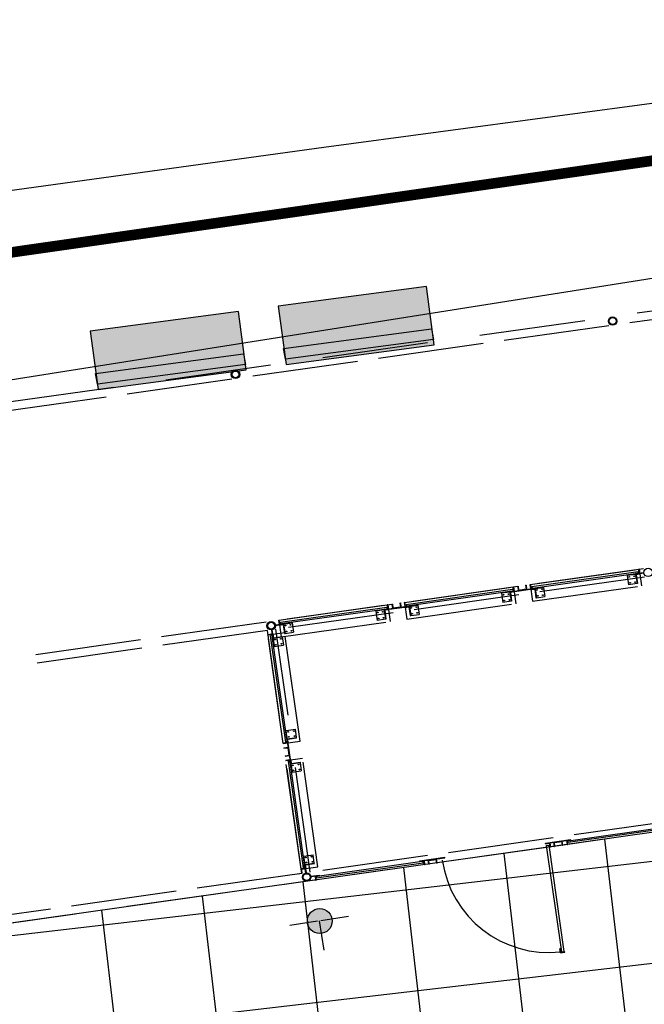
# Model space of a CAD drawing. Extents: x 255846 to 256082, y 342064 to 342429.
# Drawn here: x 255885 to 255893, y 342400 to 342412 of the extents above; entities that cross this region are included whole.
import ezdxf

# ---------------------------------------------------------------- set-up
doc = ezdxf.new("R2010")
doc.units = 0
doc.header["$LTSCALE"] = 10
doc.header["$MEASUREMENT"] = 0
doc.linetypes.add('HIDDEN2', pattern=[0.1875, 0.125, -0.0625])
doc.layers.get('0').update_dxf_attribs({"color": 9, "linetype": 'CONTINUOUS'})
doc.layers.add('Layer6', color=8, linetype='CONTINUOUS')

# ---------------------------------------------------------------- blocks, each defined once
blk = doc.blocks.new('BANC')
at = {"linetype": 'Continuous'}
h = blk.add_hatch(color=31, dxfattribs=at)
h.paths.add_polyline_path([(0, 694), (0, 191), (1761, 191), (1766, 64), (1766, 694)])
h.paths.add_polyline_path([(0, 64), (0, 0), (1766, 0), (1766, 64)])
for p, q in [((1766, 694), (0, 694)), ((0, 694), (0, 0)), ((1766, 0), (1766, 694)), ((1, 64), (-4, 191)), ((-4, 191), (1761, 191)), ((1761, 191), (1766, 64)), ((0, 0), (1766, 0)), ((1766, 64), (1, 64))]:
    blk.add_line(p, q, dxfattribs=at)

msp = doc.modelspace()

# ---------------------------------------------------------------- hatches: boundary and pattern name
at = {"layer": 'Layer6'}
h = msp.add_hatch(dxfattribs=at)
h.set_pattern_fill('NET', color=256, scale=9.6, angle=96.6276556, style=0)
edge = h.paths.add_edge_path()
edge.add_line((255877.779, 342390.514), (255983.596, 342413.516))
edge.add_line((255983.596, 342413.516), (255964.364, 342417.706))
edge.add_line((255964.364, 342417.706), (255931.323, 342413.523))
edge.add_line((255931.323, 342413.523), (255931.922, 342408.185))
edge.add_line((255931.922, 342408.185), (255903.922, 342404.022))
edge.add_line((255903.922, 342404.022), (255903.144, 342410.207))
edge.add_line((255903.144, 342410.207), (255901.372, 342409.927))
edge.add_line((255901.372, 342409.927), (255902.307, 342403.375))
edge.add_line((255902.307, 342403.375), (255879.93, 342400.207))
edge.add_line((255879.93, 342400.207), (255879.075, 342406.247))
edge.add_line((255879.075, 342406.247), (255879.932, 342406.368))
edge.add_line((255879.932, 342406.368), (255879.864, 342406.719))
edge.add_line((255879.864, 342406.719), (255866.342, 342404.852))
edge.add_line((255866.342, 342404.852), (255867.151, 342399.939))
edge.add_line((255867.151, 342399.939), (255845.552, 342396.889))
h = msp.add_hatch(dxfattribs=at)
h.set_pattern_fill('NET', color=256, scale=9.6, angle=96.6276556, style=0)
edge = h.paths.add_edge_path()
edge.add_line((255877.779, 342378.771), (255883.903, 342380.269))
edge.add_line((255883.903, 342380.269), (255885.173, 342374.572))
edge.add_line((255885.173, 342374.572), (255889.398, 342375.607))
edge.add_line((255889.398, 342375.607), (255888.006, 342381.289))
edge.add_line((255888.006, 342381.289), (255892.522, 342382.396))
edge.add_line((255892.522, 342382.396), (255893.942, 342376.6))
edge.add_line((255893.942, 342376.6), (255898.157, 342377.676))
edge.add_line((255898.157, 342377.676), (255896.747, 342383.431))
edge.add_line((255896.747, 342383.431), (255901.264, 342384.537))
edge.add_line((255901.264, 342384.537), (255901.996, 342381.705))
edge.add_line((255901.996, 342381.705), (255907.726, 342383.141))
edge.add_line((255907.726, 342383.141), (255907.679, 342384.41))
edge.add_line((255907.679, 342384.41), (255910.325, 342385.059))
edge.add_line((255910.325, 342385.059), (255910.629, 342383.82))
edge.add_line((255910.629, 342383.82), (255922.16, 342386.514))
edge.add_line((255922.16, 342386.514), (255921.433, 342389.463))
edge.add_line((255921.433, 342389.463), (255994.783, 342399.998))
edge.add_line((255994.783, 342399.998), (255987.665, 342400.277))
edge.add_line((255987.665, 342400.277), (255988.144, 342412.525))
edge.add_line((255988.144, 342412.525), (255988.061, 342412.974))
edge.add_line((255988.061, 342412.974), (255864.574, 342382.69))
edge.add_line((255864.574, 342382.69), (255864.768, 342381.898))
edge.add_line((255864.768, 342381.898), (255860.301, 342380.804))
edge.add_line((255860.301, 342380.804), (255859.691, 342383.292))
edge.add_line((255859.691, 342383.292), (255856.173, 342382.751))
edge.add_line((255856.173, 342382.751), (255856.922, 342377.878))
edge.add_line((255856.922, 342377.878), (255846.508, 342375.326))
at = {"layer": 'Layer6', "linetype": 'Continuous'}
h = msp.add_hatch(color=256, dxfattribs=at)
h.paths.add_polyline_path([(255888.61, 342407.767), (255888.61, 342407.767), (255888.632, 342407.642), (255890.378, 342407.874), (255890.365, 342407.968), (255890.36, 342408)])
h.paths.add_polyline_path([(255886.389, 342407.472), (255886.389, 342407.472), (255886.411, 342407.346), (255888.157, 342407.579), (255888.144, 342407.673), (255888.139, 342407.705)])
h = msp.add_hatch(color=256, dxfattribs=at)
h.paths.add_polyline_path([(255889.184, 342401.03, 0.414225), (255889.017, 342401.152), (255889.039, 342401.008), (255889.062, 342400.863, 0.414203)])
h.paths.add_polyline_path([(255889.039, 342401.008), (255889.017, 342401.152, 0.414203), (255888.894, 342400.985, 0.414225), (255889.062, 342400.863)])

# ---------------------------------------------------------------- linework, layer by layer
at = {"layer": 'Layer6'}
for p, q in [((255894.795, 342410.913), (255889.088, 342410.149)), ((255889.088, 342410.149), (255882.148, 342409.192)), ((255891.544, 342404.958), (255892.802, 342405.136)), ((255891.581, 342404.945), (255892.77, 342405.113)), ((255892.869, 342405.122), (255892.77, 342405.108)), ((255892.814, 342405.119), (255892.77, 342405.113)), ((255892.77, 342405.108), (255892.77, 342405.113)), ((255892.771, 342405.103), (255892.77, 342405.108)), ((255892.87, 342405.117), (255892.771, 342405.103)), ((255892.771, 342405.103), (255892.787, 342404.994)), ((255892.821, 342405.105), (255892.777, 342405.099)), ((255892.802, 342405.136), (255892.804, 342405.118)), ((255892.814, 342405.119), (255892.808, 342405.164)), ((255892.813, 342405.164), (255892.808, 342405.164)), ((255892.82, 342405.115), (255892.813, 342405.164)), ((255892.821, 342405.11), (255892.821, 342405.105)), ((255892.777, 342405.099), (255892.791, 342404.995)), ((255892.791, 342404.995), (255892.787, 342404.994)), ((255890.059, 342404.748), (255891.316, 342404.926)), ((255890.096, 342404.734), (255891.284, 342404.903)), ((255891.284, 342404.903), (255891.329, 342404.909)), ((255891.285, 342404.898), (255891.284, 342404.903)), ((255891.285, 342404.898), (255891.582, 342404.94)), ((255891.285, 342404.898), (255891.286, 342404.893)), ((255891.286, 342404.893), (255891.583, 342404.935)), ((255891.286, 342404.893), (255891.301, 342404.784)), ((255891.336, 342404.895), (255891.292, 342404.888)), ((255891.292, 342404.888), (255891.306, 342404.784)), ((255891.316, 342404.926), (255891.319, 342404.907)), ((255891.328, 342404.954), (255891.323, 342404.953)), ((255891.329, 342404.909), (255891.323, 342404.953)), ((255891.335, 342404.905), (255891.328, 342404.954)), ((255891.335, 342404.9), (255891.336, 342404.895)), ((255891.377, 342404.961), (255891.382, 342404.962)), ((255891.377, 342404.961), (255891.384, 342404.912)), ((255891.382, 342404.962), (255891.388, 342404.917)), ((255891.388, 342404.917), (255891.478, 342404.93)), ((255891.471, 342404.974), (255891.476, 342404.975)), ((255891.471, 342404.974), (255891.478, 342404.93)), ((255891.476, 342404.975), (255891.483, 342404.926)), ((255891.526, 342404.982), (255891.531, 342404.983)), ((255891.533, 342404.933), (255891.526, 342404.982)), ((255891.537, 342404.938), (255891.531, 342404.983)), ((255891.533, 342404.928), (255891.534, 342404.923)), ((255891.534, 342404.923), (255891.579, 342404.929)), ((255891.537, 342404.938), (255891.581, 342404.945)), ((255891.544, 342404.958), (255891.547, 342404.94)), ((255891.579, 342404.929), (255891.593, 342404.825)), ((255891.582, 342404.94), (255891.581, 342404.945)), ((255891.582, 342404.94), (255891.583, 342404.935)), ((255891.583, 342404.935), (255891.598, 342404.826)), ((255889.986, 342404.764), (255889.991, 342404.765)), ((255889.986, 342404.764), (255889.992, 342404.72)), ((255889.991, 342404.765), (255889.998, 342404.715)), ((255890.04, 342404.772), (255890.045, 342404.773)), ((255890.047, 342404.722), (255890.04, 342404.772)), ((255890.052, 342404.728), (255890.045, 342404.773)), ((255891.306, 342404.784), (255891.301, 342404.784)), ((255891.593, 342404.825), (255891.598, 342404.826)), ((255888.574, 342404.538), (255889.831, 342404.716)), ((255888.611, 342404.524), (255889.799, 342404.692)), ((255889.799, 342404.692), (255889.844, 342404.699)), ((255889.8, 342404.687), (255889.799, 342404.692)), ((255889.8, 342404.687), (255890.097, 342404.729)), ((255889.8, 342404.687), (255889.801, 342404.682)), ((255889.801, 342404.682), (255890.098, 342404.724)), ((255889.801, 342404.682), (255889.816, 342404.573)), ((255889.851, 342404.684), (255889.806, 342404.678)), ((255889.806, 342404.678), (255889.821, 342404.574)), ((255889.831, 342404.716), (255889.834, 342404.697)), ((255889.842, 342404.744), (255889.837, 342404.743)), ((255889.844, 342404.699), (255889.837, 342404.743)), ((255889.849, 342404.694), (255889.842, 342404.744)), ((255889.85, 342404.689), (255889.851, 342404.684)), ((255889.892, 342404.751), (255889.897, 342404.752)), ((255889.892, 342404.751), (255889.899, 342404.701)), ((255889.897, 342404.752), (255889.903, 342404.707)), ((255889.903, 342404.707), (255889.992, 342404.72)), ((255890.048, 342404.717), (255890.049, 342404.712)), ((255890.049, 342404.712), (255890.093, 342404.719)), ((255890.052, 342404.728), (255890.096, 342404.734)), ((255890.059, 342404.748), (255890.062, 342404.729)), ((255890.059, 342404.748), (255890.062, 342404.729)), ((255890.093, 342404.719), (255890.108, 342404.615)), ((255890.097, 342404.729), (255890.096, 342404.734)), ((255890.097, 342404.729), (255890.098, 342404.724)), ((255890.098, 342404.724), (255890.113, 342404.616)), ((255888.562, 342404.512), (255888.555, 342404.562)), ((255888.555, 342404.562), (255888.56, 342404.562)), ((255888.566, 342404.518), (255888.56, 342404.562)), ((255888.566, 342404.518), (255888.611, 342404.524)), ((255888.574, 342404.538), (255888.576, 342404.519)), ((255888.574, 342404.538), (255888.576, 342404.519)), ((255888.612, 342404.519), (255888.611, 342404.524)), ((255889.821, 342404.574), (255889.816, 342404.573)), ((255890.108, 342404.615), (255890.113, 342404.616)), ((255888.468, 342404.446), (255888.482, 342404.347)), ((255888.473, 342404.447), (255888.487, 342404.348)), ((255888.513, 342404.505), (255888.612, 342404.519)), ((255888.513, 342404.5), (255888.612, 342404.514)), ((255888.563, 342404.507), (255888.564, 342404.502)), ((255888.564, 342404.502), (255888.608, 342404.509)), ((255888.608, 342404.509), (255888.623, 342404.405)), ((255888.612, 342404.514), (255888.612, 342404.519)), ((255888.612, 342404.514), (255888.628, 342404.405)), ((255888.623, 342404.405), (255888.628, 342404.405)), ((255888.475, 342404.396), (255888.421, 342404.389)), ((255888.471, 342404.391), (255888.421, 342404.384)), ((255888.421, 342404.389), (255888.421, 342404.384)), ((255888.454, 342404.378), (255888.472, 342404.381)), ((255888.454, 342404.378), (255888.632, 342403.121)), ((255888.471, 342404.391), (255888.477, 342404.346)), ((255888.482, 342404.347), (255888.477, 342404.346)), ((255888.477, 342404.346), (255888.645, 342403.158)), ((255888.48, 342404.397), (255888.485, 342404.398)), ((255888.482, 342404.347), (255888.487, 342404.348)), ((255888.485, 342404.398), (255888.491, 342404.353)), ((255888.487, 342404.348), (255888.596, 342404.363)), ((255888.491, 342404.353), (255888.595, 342404.368)), ((255888.595, 342404.368), (255888.596, 342404.363)), ((255888.65, 342403.159), (255888.645, 342403.158)), ((255888.645, 342403.158), (255888.652, 342403.113)), ((255888.65, 342403.159), (255888.692, 342402.862)), ((255888.65, 342403.159), (255888.655, 342403.159)), ((255888.655, 342403.159), (255888.764, 342403.175)), ((255888.655, 342403.159), (255888.697, 342402.862)), ((255888.661, 342403.155), (255888.765, 342403.17)), ((255888.667, 342403.111), (255888.661, 342403.155)), ((255888.765, 342403.17), (255888.764, 342403.175)), ((255888.652, 342403.113), (255888.607, 342403.107)), ((255888.608, 342403.102), (255888.607, 342403.107)), ((255888.657, 342403.109), (255888.608, 342403.102)), ((255888.615, 342403.053), (255888.664, 342403.06)), ((255888.615, 342403.053), (255888.616, 342403.048)), ((255888.616, 342403.048), (255888.66, 342403.054)), ((255888.632, 342403.121), (255888.65, 342403.123)), ((255888.66, 342403.054), (255888.673, 342402.965)), ((255888.662, 342403.11), (255888.667, 342403.111)), ((255888.628, 342402.959), (255888.673, 342402.965)), ((255888.628, 342402.959), (255888.629, 342402.954)), ((255888.629, 342402.954), (255888.678, 342402.961)), ((255888.685, 342402.911), (255888.636, 342402.904)), ((255888.636, 342402.904), (255888.637, 342402.899)), ((255888.681, 342402.905), (255888.637, 342402.899)), ((255888.664, 342402.893), (255888.683, 342402.896)), ((255888.664, 342402.893), (255888.842, 342401.635)), ((255888.681, 342402.905), (255888.687, 342402.861)), ((255888.69, 342402.912), (255888.695, 342402.912)), ((255888.695, 342402.912), (255888.702, 342402.868)), ((255888.692, 342402.862), (255888.687, 342402.861)), ((255888.687, 342402.861), (255888.856, 342401.673)), ((255888.692, 342402.862), (255888.697, 342402.862)), ((255888.697, 342402.862), (255888.806, 342402.878)), ((255888.702, 342402.868), (255888.806, 342402.883)), ((255888.806, 342402.883), (255888.806, 342402.878)), ((255891.972, 342401.936), (255893.23, 342402.114)), ((255892.004, 342401.959), (255893.192, 342402.128)), ((255891.706, 342401.927), (255892.003, 342401.969)), ((255891.706, 342401.922), (255892.003, 342401.964)), ((255892.003, 342401.964), (255892.003, 342401.969)), ((255892.003, 342401.964), (255892.004, 342401.959)), ((255891.706, 342401.922), (255891.706, 342401.927)), ((255891.706, 342401.922), (255891.707, 342401.917)), ((255891.707, 342401.917), (255891.752, 342401.924)), ((255891.715, 342401.899), (255891.744, 342401.903)), ((255891.715, 342401.899), (255891.893, 342400.642)), ((255891.744, 342401.903), (255891.922, 342400.646)), ((255891.752, 342401.924), (255891.758, 342401.879)), ((255891.756, 342401.929), (255891.763, 342401.88)), ((255891.763, 342401.88), (255891.758, 342401.879)), ((255891.812, 342401.887), (255891.805, 342401.936)), ((255891.811, 342401.932), (255891.9, 342401.945)), ((255891.817, 342401.887), (255891.811, 342401.932)), ((255891.812, 342401.887), (255891.817, 342401.887)), ((255891.906, 342401.9), (255891.9, 342401.945)), ((255891.911, 342401.901), (255891.904, 342401.95)), ((255891.906, 342401.9), (255891.911, 342401.901)), ((255891.954, 342401.957), (255891.961, 342401.908)), ((255891.96, 342401.953), (255892.004, 342401.959)), ((255891.96, 342401.953), (255891.966, 342401.908)), ((255891.961, 342401.908), (255891.966, 342401.908)), ((255891.972, 342401.936), (255891.969, 342401.954)), ((255890.22, 342401.717), (255890.517, 342401.759)), ((255890.221, 342401.712), (255890.518, 342401.754)), ((255890.326, 342401.722), (255890.415, 342401.734)), ((255890.421, 342401.69), (255890.415, 342401.734)), ((255890.426, 342401.691), (255890.419, 342401.74)), ((255890.518, 342401.754), (255890.517, 342401.759)), ((255888.862, 342401.628), (255888.817, 342401.622)), ((255888.818, 342401.617), (255888.817, 342401.622)), ((255888.868, 342401.624), (255888.818, 342401.617)), ((255888.842, 342401.635), (255888.861, 342401.638)), ((255888.861, 342401.673), (255888.856, 342401.673)), ((255888.862, 342401.628), (255888.856, 342401.673)), ((255888.866, 342401.674), (255888.861, 342401.673)), ((255888.875, 342401.574), (255888.861, 342401.673)), ((255888.866, 342401.674), (255888.974, 342401.689)), ((255888.88, 342401.575), (255888.866, 342401.674)), ((255888.875, 342401.574), (255888.868, 342401.619)), ((255888.875, 342401.574), (255888.868, 342401.619)), ((255888.871, 342401.67), (255888.975, 342401.685)), ((255888.878, 342401.625), (255888.871, 342401.67)), ((255888.873, 342401.625), (255888.878, 342401.625)), ((255888.88, 342401.575), (255888.873, 342401.62)), ((255888.88, 342401.575), (255888.873, 342401.62)), ((255888.975, 342401.685), (255888.974, 342401.689)), ((255889.002, 342401.515), (255890.259, 342401.693)), ((255889.034, 342401.539), (255890.222, 342401.707)), ((255890.221, 342401.712), (255890.22, 342401.717)), ((255890.221, 342401.712), (255890.222, 342401.707)), ((255890.222, 342401.707), (255890.266, 342401.713)), ((255890.259, 342401.693), (255890.256, 342401.712)), ((255890.266, 342401.713), (255890.273, 342401.669)), ((255890.271, 342401.719), (255890.278, 342401.669)), ((255890.278, 342401.669), (255890.273, 342401.669)), ((255890.327, 342401.676), (255890.32, 342401.726)), ((255890.332, 342401.677), (255890.326, 342401.722)), ((255890.327, 342401.676), (255890.332, 342401.677)), ((255890.421, 342401.69), (255890.426, 342401.691)), ((255888.933, 342401.535), (255889.032, 342401.549)), ((255888.934, 342401.53), (255889.033, 342401.544)), ((255888.983, 342401.537), (255888.99, 342401.487)), ((255888.989, 342401.533), (255889.034, 342401.539)), ((255888.989, 342401.533), (255888.995, 342401.488)), ((255889.002, 342401.515), (255888.999, 342401.534)), ((255889.002, 342401.515), (255888.999, 342401.534)), ((255889.032, 342401.549), (255889.033, 342401.544)), ((255889.033, 342401.544), (255889.034, 342401.539)), ((255888.99, 342401.487), (255888.995, 342401.488)), ((255891.877, 342400.678), (255891.882, 342400.679)), ((255891.884, 342400.629), (255891.877, 342400.678)), ((255891.888, 342400.634), (255891.882, 342400.679)), ((255891.884, 342400.629), (255891.934, 342400.636)), ((255891.888, 342400.634), (255891.933, 342400.641)), ((255891.893, 342400.642), (255891.922, 342400.646)), ((255891.934, 342400.636), (255891.933, 342400.641))]:
    msp.add_line(p, q, dxfattribs=at)
at = {"layer": 'Layer6', "linetype": 'Continuous'}
for p, q in [((255903.226, 342410.22), (255882.432, 342406.934)), ((255889.053, 342401.013), (255889.38, 342401.063)), ((255888.685, 342400.956), (255889.012, 342401.006)), ((255889.032, 342401.009), (255889.086, 342400.662))]:
    msp.add_line(p, q, dxfattribs=at)
at = {"layer": 'Layer6', "linetype": 'HIDDEN2'}
for p, q in [((255901.452, 342409.415), (255879.075, 342406.247)), ((255893.941, 342408.25), (255892.555, 342408.054)), ((255892.456, 342408.04), (255891.07, 342407.844)), ((255890.971, 342407.83), (255889.585, 342407.634)), ((255889.486, 342407.62), (255888.1, 342407.424)), ((255888.001, 342407.41), (255886.614, 342407.213)), ((255886.515, 342407.199), (255885.129, 342407.003)), ((255892.863, 342405.169), (255891.477, 342404.973)), ((255891.526, 342404.982), (255892.813, 342405.164)), ((255892.771, 342405.103), (255892.672, 342405.089)), ((255892.813, 342405.164), (255892.841, 342404.966)), ((255892.877, 342405.07), (255891.491, 342404.874)), ((255892.672, 342405.089), (255892.688, 342404.98)), ((255892.787, 342404.994), (255892.688, 342404.98)), ((255891.378, 342404.959), (255889.991, 342404.762)), ((255890.04, 342404.772), (255891.328, 342404.954)), ((255891.286, 342404.893), (255891.187, 342404.879)), ((255891.187, 342404.879), (255891.202, 342404.77)), ((255891.328, 342404.954), (255891.356, 342404.756)), ((255891.526, 342404.982), (255891.554, 342404.784)), ((255891.554, 342404.784), (255892.841, 342404.966)), ((255891.583, 342404.935), (255891.682, 342404.949)), ((255891.682, 342404.949), (255891.697, 342404.84)), ((255891.392, 342404.86), (255890.005, 342404.663)), ((255890.04, 342404.772), (255890.068, 342404.574)), ((255890.068, 342404.574), (255891.356, 342404.756)), ((255891.301, 342404.784), (255891.202, 342404.77)), ((255891.598, 342404.826), (255891.697, 342404.84)), ((255889.892, 342404.748), (255888.506, 342404.552)), ((255889.906, 342404.649), (255888.52, 342404.453)), ((255888.555, 342404.562), (255889.842, 342404.744)), ((255889.801, 342404.682), (255889.702, 342404.668)), ((255889.702, 342404.668), (255889.717, 342404.559)), ((255889.842, 342404.744), (255889.87, 342404.546)), ((255890.098, 342404.724), (255890.197, 342404.738)), ((255890.197, 342404.738), (255890.212, 342404.63)), ((255888.407, 342404.538), (255887.021, 342404.342)), ((255888.555, 342404.562), (255888.583, 342404.364)), ((255888.583, 342404.364), (255889.87, 342404.546)), ((255888.612, 342404.514), (255888.711, 342404.528)), ((255888.711, 342404.528), (255888.727, 342404.419)), ((255889.816, 342404.573), (255889.717, 342404.559)), ((255890.113, 342404.616), (255890.212, 342404.63)), ((255888.421, 342404.439), (255887.035, 342404.243)), ((255888.828, 342401.568), (255888.421, 342404.439)), ((255888.426, 342404.389), (255888.624, 342404.417)), ((255888.927, 342401.582), (255888.52, 342404.453)), ((255888.806, 342403.13), (255888.624, 342404.417)), ((255888.628, 342404.405), (255888.727, 342404.419)), ((255886.922, 342404.328), (255885.536, 342404.132)), ((255888.608, 342403.102), (255888.426, 342404.389)), ((255888.487, 342404.348), (255888.501, 342404.249)), ((255888.596, 342404.363), (255888.61, 342404.264)), ((255886.936, 342404.229), (255885.55, 342404.033)), ((255888.501, 342404.249), (255888.61, 342404.264)), ((255888.641, 342403.258), (255888.75, 342403.274)), ((255888.655, 342403.159), (255888.641, 342403.258)), ((255888.764, 342403.175), (255888.75, 342403.274)), ((255888.608, 342403.102), (255888.806, 342403.13)), ((255888.636, 342402.904), (255888.834, 342402.932)), ((255888.818, 342401.617), (255888.636, 342402.904)), ((255889.016, 342401.645), (255888.834, 342402.932)), ((255888.697, 342402.862), (255888.711, 342402.763)), ((255888.711, 342402.763), (255888.82, 342402.779)), ((255888.806, 342402.878), (255888.82, 342402.779)), ((255896.174, 342402.507), (255891.748, 342401.88)), ((255893.283, 342402.198), (255891.897, 342402.002)), ((255891.798, 342401.988), (255890.412, 342401.792)), ((255891.718, 342401.876), (255879.93, 342400.207)), ((255888.852, 342401.773), (255888.96, 342401.788)), ((255888.866, 342401.674), (255888.852, 342401.773)), ((255890.313, 342401.778), (255888.927, 342401.582)), ((255888.974, 342401.689), (255888.96, 342401.788)), ((255888.818, 342401.617), (255889.016, 342401.645)), ((255888.821, 342401.612), (255888.828, 342401.568)), ((255888.821, 342401.612), (255888.828, 342401.568)), ((255888.828, 342401.568), (255887.441, 342401.372)), ((255888.828, 342401.568), (255888.783, 342401.561)), ((255887.342, 342401.358), (255885.956, 342401.161)), ((255885.857, 342401.147), (255884.471, 342400.951))]:
    msp.add_line(p, q, dxfattribs=at)
at = {"layer": 'Layer6'}
msp.add_lwpolyline([(255877.779, 342390.514), (255983.596, 342413.516), (255964.364, 342417.706), (255931.323, 342413.523), (255931.922, 342408.185), (255903.922, 342404.022), (255903.144, 342410.207), (255901.372, 342409.927), (255902.307, 342403.375), (255879.93, 342400.207), (255879.075, 342406.247), (255879.932, 342406.368), (255879.864, 342406.719), (255866.342, 342404.852), (255867.151, 342399.939), (255845.552, 342396.889)], dxfattribs=at)
at = {"layer": 'Layer6', "linetype": 'Continuous', "const_width": 0.125, "flags": 128}
msp.add_lwpolyline([(255903.226, 342410.22), (255903.062, 342411.436), (255882.268, 342408.461), (255882.425, 342406.936)], dxfattribs=at)
at = {"layer": 'Layer6'}
for centre, radius in [((255892.499, 342408.097), 0.05), ((255892.499, 342408.097), 0.04), ((255888.043, 342407.466), 0.05), ((255888.043, 342407.466), 0.04), ((255892.919, 342405.126), 0.05), ((255888.464, 342404.496), 0.05), ((255888.464, 342404.496), 0.04), ((255888.884, 342401.525), 0.05), ((255888.884, 342401.525), 0.04)]:
    msp.add_circle(centre, radius, dxfattribs=at)
at = {"layer": 'Layer6', "linetype": 'HIDDEN2'}
for centre in [(255892.695, 342405.072), (255892.705, 342405.003), (255892.754, 342405.08), (255892.764, 342405.011), (255891.269, 342404.87), (255891.605, 342404.918), (255891.665, 342404.926), (255891.209, 342404.862), (255891.219, 342404.792), (255891.279, 342404.801), (255891.615, 342404.848), (255891.675, 342404.857), (255889.724, 342404.651), (255889.784, 342404.66), (255890.12, 342404.707), (255890.13, 342404.638), (255890.18, 342404.716), (255890.189, 342404.647), (255889.734, 342404.582), (255889.793, 342404.59), (255888.635, 342404.497), (255888.645, 342404.428), (255888.694, 342404.506), (255888.704, 342404.436), (255888.51, 342404.331), (255888.579, 342404.34), (255888.518, 342404.271), (255888.587, 342404.281), (255888.664, 342403.241), (255888.733, 342403.251), (255888.672, 342403.182), (255888.742, 342403.192), (255888.72, 342402.845), (255888.728, 342402.786), (255888.789, 342402.855), (255888.798, 342402.796), (255888.874, 342401.756), (255888.943, 342401.766), (255888.883, 342401.697), (255888.952, 342401.706)]:
    msp.add_circle(centre, 0.00407, dxfattribs=at)
at = {"layer": 'Layer6', "linetype": 'Continuous'}
msp.add_circle((255889.039, 342401.005), 0.147, dxfattribs=at)
at = {"layer": 'Layer6'}
msp.add_arc((255891.744, 342401.903), 1.27, 188.0571, 276.2443, dxfattribs=at)

# ---------------------------------------------------------------- block references
at = {"layer": 'Layer6', "linetype": 'Continuous', "xscale": 0.001, "yscale": 0.001, "zscale": 0.001, "rotation": 7.575680220921654}
for p in [(255888.64, 342407.584), (255886.419, 342407.288)]:
    msp.add_blockref('BANC', p, dxfattribs=at)

doc.saveas('drawing.dxf')
